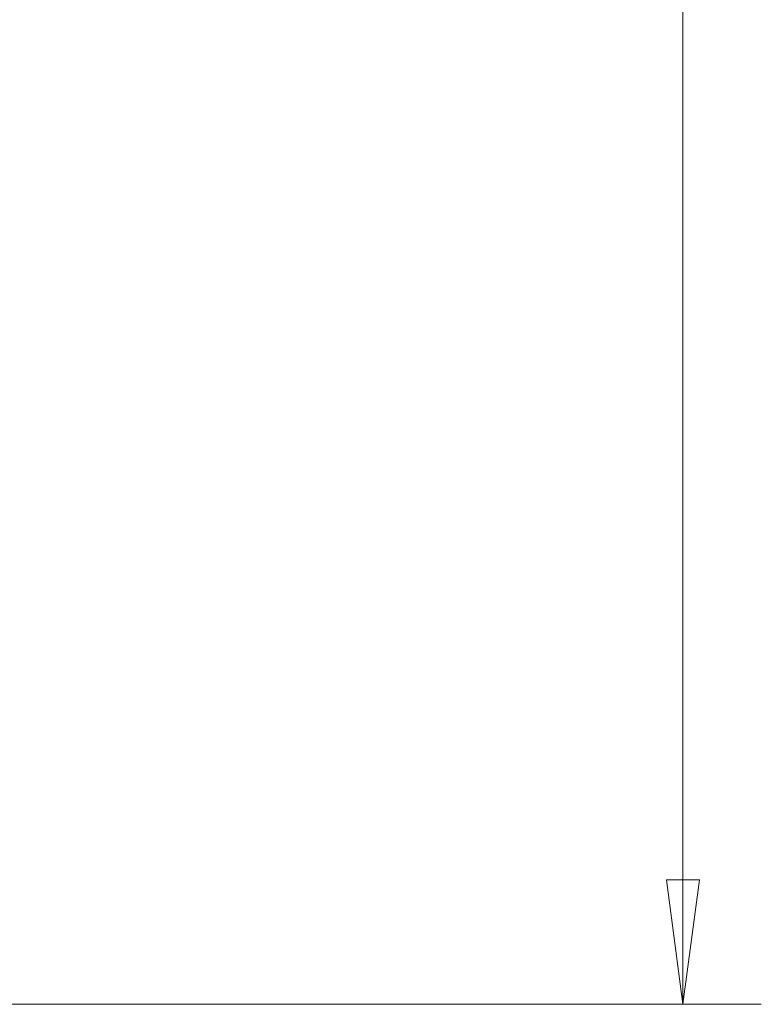
# Model space of a CAD drawing. Units: millimetres. Extents: x -17 to 69, y -64 to 67.
# Drawn here: x 50 to 69, y -50 to -25 of the extents above; entities that cross this region are included whole.
import ezdxf

# ---------------------------------------------------------------- set-up
doc = ezdxf.new("R2010")
doc.units = ezdxf.units.MM
doc.layers.add('SK2', color=7, linetype='Continuous')
doc.styles.add('iso_b_vert', font='simplex.shx')
doc.dimstyles.get("Standard").update_dxf_attribs({"dimtxt": 0.18, "dimasz": 0.18, "dimexe": 0.18, "dimexo": 0.0625, "dimgap": 0.09, "dimtad": 1, "dimzin": 0, "dimdsep": 52, "dimtxsty": 'Standard', "dimcen": 0.09, "dimadec": 0, "dimazin": 0, "dimtfac": 1, "dimtdec": 4, "dimtofl": 0, "dimtmove": 0, "dimatfit": 3, "dimfxl": 1, "dimtolj": 1, "dimtzin": 0, "dimarcsym": 0})

# ---------------------------------------------------------------- blocks, each defined once
blk = doc.blocks.new('_U1')
at = {"layer": 'SK2', "lineweight": 13}
for p, q in [((49.141438, 49.958721), (69.336526, 49.958721)), ((67.336526, 49.958721), (66.91853, 46.783719)), ((67.336526, 49.958721), (67.336526, -49.958721)), ((67.336526, 49.958721), (67.754523, 46.783722)), ((67.754523, 46.783722), (66.91853, 46.783719)), ((66.91853, -46.783722), (67.754523, -46.783719)), ((67.336526, -49.958721), (66.91853, -46.783722)), ((67.336526, -49.958721), (67.754523, -46.783719)), ((49.141438, -49.958721), (69.336526, -49.958721))]:
    blk.add_line(p, q, dxfattribs=at)
at = {"layer": 'SK2', "lineweight": 18, "char_height": 3, "attachment_point": 7, "rotation": 90, "line_spacing_factor": 1.084337, "style": 'iso_b_vert'}
for s, insert in [('\\W0.6217;100', (65.995412, 1.347201)), ('%%c', (65.995412, -6.152799))]:
    blk.add_mtext(s, dxfattribs=dict(at, insert=insert))
blk = doc.blocks.new('_Closed')
at = {"lineweight": -2}
for p, q in [((-1, 0.166667), (0, 0)), ((-1, 0.166667), (-1, -0.166667)), ((0, 0), (-1, -0.166667)), ((0, 0), (-1, 0))]:
    blk.add_line(p, q, dxfattribs=at)

msp = doc.modelspace()

# ---------------------------------------------------------------- dimensions: what is measured, and where the dimension line sits
at = {"layer": 'SK2', "lineweight": 18}
dim = msp.add_linear_dim(base=(67.337, -49.959), p1=(47.554, 49.959), p2=(47.554, -49.959), angle=270, dimstyle='Standard', override={"dimtxt": 3, "dimasz": 3.175, "dimexe": 2, "dimexo": 1.5875, "dimgap": 1.5, "dimtad": 1, "dimtih": 0, "dimtoh": 0, "dimdec": 0, "dimlfac": 1, "dimzin": 8, "dimdsep": 46, "dimlunit": 2, "dimpost": '%%c<>', "dimtxsty": 'iso_b_vert', "dimblk1": 'Closed', "dimblk2": 'Closed', "dimsah": 1, "dimse1": 0, "dimse2": 0, "dimsd1": 0, "dimsd2": 0, "dimclrd": 7, "dimclre": 7, "dimclrt": 7, "dimtol": 0, "dimtm": -0.1, "dimtfac": 1.166667, "dimtdec": 2, "dimtofl": 1, "dimtmove": 0, "dimtzin": 8, "dimlwd": 13, "dimlwe": 13}, dxfattribs=at)
dim.commit()
dim.dimension.update_dxf_attribs({"geometry": '_U1', "text_midpoint": (67.337, 0)})

doc.saveas('drawing.dxf')
